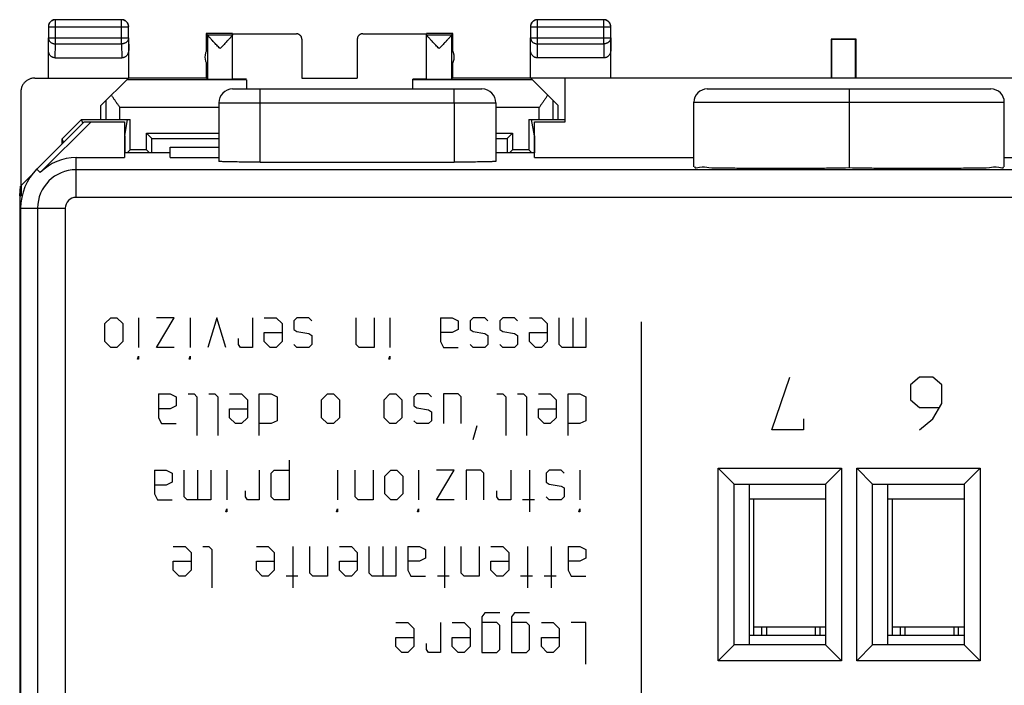
# Model space of a CAD drawing. Units: millimetres. Extents: x -34.1 to 33.3, y -24.6 to 24.4.
# Drawn here: x -34.1 to 1.5, y 0.4 to 24.4 of the extents above; entities that cross this region are included whole.
import ezdxf

# ---------------------------------------------------------------- set-up
doc = ezdxf.new("R2010")
doc.units = ezdxf.units.MM
doc.header["$LTSCALE"] = 36.425481
doc.layers.get('0').update_dxf_attribs({"linetype": 'CONTINUOUS'})

msp = doc.modelspace()

# ---------------------------------------------------------------- linework, layer by layer
at = {"color": 9, "linetype": 'CONTINUOUS'}
for p, q in [((-32.786, 23.519), (-32.786, 24.386)), ((-30.395, 23.519), (-30.395, 24.386)), ((-15.386, 23.519), (-15.386, 24.386)), ((-12.995, 23.519), (-12.995, 24.386)), ((-33.036, 24.136), (-30.145, 24.136)), ((-15.636, 24.136), (-12.745, 24.136)), ((-33.04, 23.301), (-33.036, 23.735)), ((-33.036, 23.735), (-30.145, 23.735)), ((-32.791, 23.013), (-32.786, 23.519)), ((-32.786, 23.519), (-30.395, 23.519)), ((-30.395, 23.519), (-30.389, 23.013)), ((-30.145, 23.735), (-30.14, 23.301)), ((-15.64, 23.301), (-15.636, 23.735)), ((-15.636, 23.735), (-12.745, 23.735)), ((-15.391, 23.013), (-15.386, 23.519)), ((-15.386, 23.519), (-12.995, 23.519)), ((-12.995, 23.519), (-12.989, 23.013)), ((-12.745, 23.735), (-12.74, 23.301)), ((-25.39, 19.254), (-25.39, 21.891)), ((-30.957, 20.791), (-30.957, 21.474)), ((-26.89, 21.391), (-16.89, 21.391)), ((-18.39, 21.391), (-18.39, 19.254)), ((-14.824, 20.791), (-14.824, 21.474)), ((-9.74, 21.411), (1.46, 21.411)), ((-30.457, 20.791), (-30.457, 21.227)), ((-26.89, 21.227), (-30.457, 21.227)), ((-15.323, 21.227), (-16.89, 21.227)), ((-15.323, 20.791), (-15.323, 21.227)), ((-32.04, 17.98), (-32.04, 19.416)), ((-33.454, 19.005), (-33.331, 18.882)), ((31.26, 18.979), (-32.04, 18.979)), ((31.26, 17.98), (-32.04, 17.98)), ((-34.04, 17.591), (-32.429, 17.591)), ((-33.429, 17.591), (-33.429, -17.809)), ((-32.429, 17.591), (-32.429, -12.609)), ((-30.997, 13.426), (-30.783, 13.641)), ((-30.783, 13.641), (-30.569, 13.641)), ((-30.569, 13.641), (-30.354, 13.426)), ((-29.783, 13.641), (-29.783, 12.569)), ((-29.14, 12.569), (-28.497, 13.641)), ((-28.497, 13.641), (-29.14, 13.641)), ((-27.926, 13.641), (-27.926, 12.569)), ((-26.962, 13.641), (-27.283, 12.569)), ((-26.64, 12.569), (-26.962, 13.641)), ((-25.676, 13.641), (-25.676, 12.569)), ((-25.247, 13.641), (-24.819, 13.641)), ((-24.819, 13.641), (-24.604, 13.426)), ((-24.069, 13.641), (-24.176, 13.534)), ((-24.176, 13.534), (-24.176, 13.212)), ((-23.64, 13.641), (-24.069, 13.641)), ((-23.533, 13.534), (-23.64, 13.641)), ((-21.926, 12.676), (-21.926, 13.641)), ((-21.283, 13.641), (-21.283, 12.569)), ((-20.712, 13.641), (-20.712, 12.569)), ((-18.89, 13.641), (-18.89, 12.784)), ((-18.89, 13.641), (-18.462, 13.641)), ((-18.462, 13.641), (-18.247, 13.534)), ((-18.247, 13.534), (-18.247, 13.212)), ((-17.712, 13.641), (-17.819, 13.534)), ((-17.819, 13.534), (-17.819, 13.212)), ((-17.283, 13.641), (-17.712, 13.641)), ((-17.176, 13.534), (-17.283, 13.641)), ((-16.64, 13.641), (-16.747, 13.534)), ((-16.747, 13.534), (-16.747, 13.212)), ((-16.212, 13.641), (-16.64, 13.641)), ((-16.104, 13.534), (-16.212, 13.641)), ((-15.676, 13.641), (-15.247, 13.641)), ((-15.247, 13.641), (-15.033, 13.426)), ((-14.604, 12.676), (-14.604, 13.641)), ((-14.104, 12.569), (-14.104, 13.641)), ((-13.64, 13.641), (-13.64, 12.569)), ((-30.997, 12.784), (-30.997, 13.426)), ((-30.354, 13.426), (-30.354, 12.784)), ((-24.604, 13.426), (-24.604, 12.784)), ((-24.176, 13.212), (-24.069, 13.141)), ((-18.247, 13.212), (-18.462, 13.105)), ((-17.819, 13.212), (-17.712, 13.141)), ((-16.747, 13.212), (-16.64, 13.141)), ((-15.033, 13.426), (-15.033, 12.784)), ((-11.64, 13.491), (-11.64, -11.709)), ((-26.176, 12.676), (-26.176, 12.891)), ((-25.247, 12.784), (-25.247, 13.105)), ((-25.247, 13.105), (-24.604, 13.105)), ((-24.069, 13.141), (-23.64, 13.069)), ((-23.64, 13.069), (-23.533, 12.998)), ((-23.533, 12.998), (-23.533, 12.676)), ((-18.462, 13.105), (-18.89, 13.105)), ((-17.712, 13.141), (-17.283, 13.069)), ((-17.283, 13.069), (-17.176, 12.998)), ((-17.176, 12.998), (-17.176, 12.676)), ((-16.64, 13.141), (-16.212, 13.069)), ((-16.212, 13.069), (-16.104, 12.998)), ((-16.104, 12.998), (-16.104, 12.676)), ((-15.676, 12.784), (-15.676, 13.105)), ((-15.676, 13.105), (-15.033, 13.105)), ((-30.783, 12.569), (-30.997, 12.784)), ((-30.569, 12.569), (-30.783, 12.569)), ((-30.354, 12.784), (-30.569, 12.569)), ((-28.497, 12.569), (-29.14, 12.569)), ((-26.104, 12.569), (-26.176, 12.676)), ((-25.676, 12.569), (-26.104, 12.569)), ((-25.033, 12.569), (-25.247, 12.784)), ((-24.819, 12.569), (-25.033, 12.569)), ((-24.604, 12.784), (-24.819, 12.569)), ((-24.069, 12.569), (-24.176, 12.676)), ((-23.64, 12.569), (-24.069, 12.569)), ((-23.533, 12.676), (-23.64, 12.569)), ((-21.819, 12.569), (-21.926, 12.676)), ((-21.283, 12.569), (-21.819, 12.569)), ((-18.89, 12.784), (-18.783, 12.569)), ((-18.783, 12.569), (-18.247, 12.569)), ((-17.712, 12.569), (-17.819, 12.676)), ((-17.283, 12.569), (-17.712, 12.569)), ((-17.176, 12.676), (-17.283, 12.569)), ((-16.64, 12.569), (-16.747, 12.676)), ((-16.212, 12.569), (-16.64, 12.569)), ((-16.104, 12.676), (-16.212, 12.569)), ((-15.462, 12.569), (-15.676, 12.784)), ((-15.247, 12.569), (-15.462, 12.569)), ((-15.033, 12.784), (-15.247, 12.569)), ((-14.497, 12.569), (-14.604, 12.676)), ((-13.64, 12.569), (-14.497, 12.569)), ((-29.819, 12.141), (-29.783, 12.248)), ((-29.783, 12.141), (-29.819, 12.141)), ((-29.783, 12.248), (-29.783, 12.141)), ((-27.962, 12.141), (-27.926, 12.248)), ((-27.926, 12.141), (-27.962, 12.141)), ((-27.926, 12.248), (-27.926, 12.141)), ((-20.747, 12.141), (-20.712, 12.248)), ((-20.712, 12.141), (-20.747, 12.141)), ((-20.712, 12.248), (-20.712, 12.141)), ((-6.93, 9.591), (-6.279, 11.491)), ((-1.604, 11.491), (-1.93, 11.219)), ((-1.116, 11.491), (-1.604, 11.491)), ((-0.79, 11.219), (-1.116, 11.491)), ((-1.93, 11.219), (-1.93, 10.676)), ((-0.79, 10.541), (-0.79, 11.219)), ((-29.069, 10.891), (-29.069, 10.034)), ((-29.069, 10.891), (-28.64, 10.891)), ((-28.64, 10.891), (-28.426, 10.784)), ((-28.426, 10.784), (-28.426, 10.462)), ((-27.997, 10.891), (-27.783, 10.891)), ((-27.783, 10.891), (-27.676, 10.784)), ((-27.676, 10.784), (-27.676, 9.391)), ((-27.247, 10.891), (-27.033, 10.891)), ((-27.033, 10.891), (-26.926, 10.784)), ((-26.926, 10.784), (-26.926, 9.391)), ((-26.497, 10.891), (-26.069, 10.891)), ((-26.069, 10.891), (-25.854, 10.676)), ((-25.854, 10.676), (-25.854, 10.034)), ((-25.426, 9.391), (-25.426, 10.891)), ((-25.426, 10.891), (-24.997, 10.891)), ((-24.997, 10.891), (-24.783, 10.784)), ((-24.783, 10.784), (-24.783, 9.926)), ((-23.176, 10.676), (-22.962, 10.891)), ((-23.176, 10.034), (-23.176, 10.676)), ((-22.962, 10.891), (-22.747, 10.891)), ((-22.747, 10.891), (-22.533, 10.676)), ((-22.533, 10.676), (-22.533, 10.034)), ((-20.926, 10.676), (-20.712, 10.891)), ((-20.926, 10.034), (-20.926, 10.676)), ((-20.712, 10.891), (-20.497, 10.891)), ((-20.497, 10.891), (-20.283, 10.676)), ((-20.283, 10.676), (-20.283, 10.034)), ((-19.747, 10.891), (-19.854, 10.784)), ((-19.854, 10.784), (-19.854, 10.462)), ((-19.319, 10.891), (-19.747, 10.891)), ((-19.212, 10.784), (-19.319, 10.891)), ((-18.783, 10.891), (-18.783, 9.819)), ((-18.247, 10.891), (-18.783, 10.891)), ((-18.14, 10.784), (-18.247, 10.891)), ((-18.14, 9.819), (-18.14, 10.784)), ((-16.854, 10.891), (-16.64, 10.891)), ((-16.64, 10.891), (-16.533, 10.784)), ((-16.533, 10.784), (-16.533, 9.391)), ((-16.104, 10.891), (-15.89, 10.891)), ((-15.89, 10.891), (-15.783, 10.784)), ((-15.783, 10.784), (-15.783, 9.391)), ((-15.354, 10.891), (-14.926, 10.891)), ((-14.926, 10.891), (-14.712, 10.676)), ((-14.712, 10.676), (-14.712, 10.034)), ((-14.283, 9.391), (-14.283, 10.891)), ((-14.283, 10.891), (-13.854, 10.891)), ((-13.854, 10.891), (-13.64, 10.784)), ((-13.64, 10.784), (-13.64, 9.926)), ((-1.93, 10.676), (-1.604, 10.405)), ((-28.64, 10.355), (-29.069, 10.355)), ((-28.426, 10.462), (-28.64, 10.355)), ((-26.497, 10.034), (-26.497, 10.355)), ((-26.497, 10.355), (-25.854, 10.355)), ((-19.854, 10.462), (-19.747, 10.391)), ((-19.747, 10.391), (-19.319, 10.319)), ((-19.319, 10.319), (-19.212, 10.248)), ((-15.354, 10.034), (-15.354, 10.355)), ((-15.354, 10.355), (-14.712, 10.355)), ((-1.604, 10.405), (-0.899, 10.405)), ((-1.116, 9.998), (-0.79, 10.541)), ((-29.069, 10.034), (-28.962, 9.819)), ((-26.283, 9.819), (-26.497, 10.034)), ((-25.854, 10.034), (-26.069, 9.819)), ((-22.962, 9.819), (-23.176, 10.034)), ((-22.533, 10.034), (-22.747, 9.819)), ((-20.712, 9.819), (-20.926, 10.034)), ((-20.283, 10.034), (-20.497, 9.819)), ((-19.212, 10.248), (-19.212, 9.926)), ((-15.14, 9.819), (-15.354, 10.034)), ((-14.712, 10.034), (-14.926, 9.819)), ((-5.79, 9.998), (-5.79, 9.591)), ((-1.604, 9.591), (-1.116, 9.998)), ((-28.962, 9.819), (-28.426, 9.819)), ((-26.069, 9.819), (-26.283, 9.819)), ((-24.997, 9.819), (-25.426, 9.819)), ((-24.783, 9.926), (-24.997, 9.819)), ((-22.747, 9.819), (-22.962, 9.819)), ((-20.497, 9.819), (-20.712, 9.819)), ((-19.747, 9.819), (-19.854, 9.926)), ((-19.319, 9.819), (-19.747, 9.819)), ((-19.212, 9.926), (-19.319, 9.819)), ((-17.712, 9.248), (-17.569, 9.748)), ((-14.926, 9.819), (-15.14, 9.819)), ((-13.854, 9.819), (-14.283, 9.819)), ((-13.64, 9.926), (-13.854, 9.819)), ((-5.79, 9.591), (-6.93, 9.591)), ((-24.354, 8.498), (-24.354, 7.069)), ((-29.212, 8.141), (-29.212, 7.284)), ((-29.212, 8.141), (-28.783, 8.141)), ((-28.783, 8.141), (-28.569, 8.034)), ((-28.569, 8.034), (-28.569, 7.712)), ((-28.14, 7.176), (-28.14, 8.141)), ((-27.64, 7.069), (-27.64, 8.141)), ((-27.176, 8.141), (-27.176, 7.069)), ((-26.604, 8.141), (-26.604, 7.069)), ((-25.426, 8.141), (-25.426, 7.069)), ((-24.997, 8.034), (-24.89, 8.141)), ((-24.997, 7.176), (-24.997, 8.034)), ((-24.89, 8.141), (-24.354, 8.141)), ((-22.604, 8.141), (-22.604, 7.069)), ((-21.962, 7.176), (-21.962, 8.141)), ((-21.319, 8.141), (-21.319, 7.069)), ((-20.89, 7.926), (-20.676, 8.141)), ((-20.89, 7.284), (-20.89, 7.926)), ((-20.676, 8.141), (-20.462, 8.141)), ((-20.462, 8.141), (-20.247, 7.926)), ((-20.247, 7.926), (-20.247, 7.284)), ((-19.676, 8.141), (-19.676, 7.069)), ((-19.033, 7.069), (-18.39, 8.141)), ((-18.39, 8.141), (-19.033, 8.141)), ((-17.962, 8.141), (-17.962, 7.069)), ((-17.426, 8.141), (-17.962, 8.141)), ((-17.319, 8.034), (-17.426, 8.141)), ((-17.319, 7.069), (-17.319, 8.034)), ((-16.354, 8.141), (-16.354, 7.069)), ((-15.676, 8.141), (-15.676, 6.641)), ((-14.962, 8.141), (-15.069, 8.034)), ((-15.069, 8.034), (-15.069, 7.712)), ((-14.533, 8.141), (-14.962, 8.141)), ((-14.426, 8.034), (-14.533, 8.141)), ((-13.854, 8.141), (-13.854, 7.069)), ((-28.783, 7.605), (-29.212, 7.605)), ((-28.569, 7.712), (-28.783, 7.605)), ((-15.069, 7.712), (-14.962, 7.641)), ((-14.962, 7.641), (-14.533, 7.569)), ((-14.533, 7.569), (-14.426, 7.498)), ((-14.426, 7.498), (-14.426, 7.176)), ((-29.212, 7.284), (-29.104, 7.069)), ((-28.033, 7.069), (-28.14, 7.176)), ((-25.926, 7.176), (-25.926, 7.391)), ((-25.854, 7.069), (-25.926, 7.176)), ((-24.89, 7.069), (-24.997, 7.176)), ((-21.854, 7.069), (-21.962, 7.176)), ((-20.676, 7.069), (-20.89, 7.284)), ((-20.247, 7.284), (-20.462, 7.069)), ((-16.854, 7.176), (-16.854, 7.391)), ((-16.783, 7.069), (-16.854, 7.176)), ((-14.962, 7.069), (-15.069, 7.176)), ((-14.426, 7.176), (-14.533, 7.069)), ((-29.104, 7.069), (-28.569, 7.069)), ((-27.176, 7.069), (-28.033, 7.069)), ((-25.426, 7.069), (-25.854, 7.069)), ((-24.354, 7.069), (-24.89, 7.069)), ((-21.319, 7.069), (-21.854, 7.069)), ((-20.462, 7.069), (-20.676, 7.069)), ((-18.39, 7.069), (-19.033, 7.069)), ((-16.354, 7.069), (-16.783, 7.069)), ((-15.497, 7.069), (-15.926, 7.069)), ((-14.533, 7.069), (-14.962, 7.069)), ((-26.64, 6.641), (-26.604, 6.748)), ((-26.604, 6.641), (-26.64, 6.641)), ((-26.604, 6.748), (-26.604, 6.641)), ((-22.64, 6.641), (-22.604, 6.748)), ((-22.604, 6.641), (-22.64, 6.641)), ((-22.604, 6.748), (-22.604, 6.641)), ((-19.712, 6.641), (-19.676, 6.748)), ((-19.676, 6.641), (-19.712, 6.641)), ((-19.676, 6.748), (-19.676, 6.641)), ((-13.89, 6.641), (-13.854, 6.748)), ((-13.854, 6.641), (-13.89, 6.641)), ((-13.854, 6.748), (-13.854, 6.641)), ((-28.533, 5.391), (-28.104, 5.391)), ((-28.104, 5.391), (-27.89, 5.176)), ((-27.462, 5.391), (-27.247, 5.391)), ((-27.247, 5.391), (-27.14, 5.284)), ((-25.533, 5.391), (-25.104, 5.391)), ((-25.104, 5.391), (-24.89, 5.176)), ((-24.212, 5.391), (-24.212, 3.891)), ((-23.604, 4.426), (-23.604, 5.391)), ((-22.962, 5.391), (-22.962, 4.319)), ((-22.533, 5.391), (-22.104, 5.391)), ((-22.104, 5.391), (-21.89, 5.176)), ((-21.462, 4.426), (-21.462, 5.391)), ((-20.962, 4.319), (-20.962, 5.391)), ((-20.497, 5.391), (-20.497, 4.319)), ((-20.069, 5.391), (-20.069, 4.534)), ((-20.069, 5.391), (-19.64, 5.391)), ((-19.64, 5.391), (-19.426, 5.284)), ((-18.747, 5.391), (-18.747, 3.891)), ((-18.14, 4.426), (-18.14, 5.391)), ((-17.497, 5.391), (-17.497, 4.319)), ((-17.069, 5.391), (-16.64, 5.391)), ((-16.64, 5.391), (-16.426, 5.176)), ((-15.747, 5.391), (-15.747, 3.891)), ((-14.89, 5.391), (-14.89, 3.891)), ((-14.283, 5.391), (-14.283, 4.534)), ((-14.283, 5.391), (-13.854, 5.391)), ((-13.854, 5.391), (-13.64, 5.284)), ((-27.89, 5.176), (-27.89, 4.534)), ((-27.14, 5.284), (-27.14, 3.891)), ((-24.89, 5.176), (-24.89, 4.534)), ((-21.89, 5.176), (-21.89, 4.534)), ((-19.426, 5.284), (-19.426, 4.962)), ((-16.426, 5.176), (-16.426, 4.534)), ((-13.64, 5.284), (-13.64, 4.962)), ((-28.533, 4.534), (-28.533, 4.855)), ((-28.533, 4.855), (-27.89, 4.855)), ((-25.533, 4.534), (-25.533, 4.855)), ((-25.533, 4.855), (-24.89, 4.855)), ((-22.533, 4.534), (-22.533, 4.855)), ((-22.533, 4.855), (-21.89, 4.855)), ((-19.64, 4.855), (-20.069, 4.855)), ((-19.426, 4.962), (-19.64, 4.855)), ((-17.069, 4.534), (-17.069, 4.855)), ((-17.069, 4.855), (-16.426, 4.855)), ((-13.854, 4.855), (-14.283, 4.855)), ((-13.64, 4.962), (-13.854, 4.855)), ((-28.319, 4.319), (-28.533, 4.534)), ((-28.104, 4.319), (-28.319, 4.319)), ((-27.89, 4.534), (-28.104, 4.319)), ((-25.319, 4.319), (-25.533, 4.534)), ((-25.104, 4.319), (-25.319, 4.319)), ((-24.89, 4.534), (-25.104, 4.319)), ((-24.033, 4.319), (-24.462, 4.319)), ((-23.497, 4.319), (-23.604, 4.426)), ((-22.962, 4.319), (-23.497, 4.319)), ((-22.319, 4.319), (-22.533, 4.534)), ((-22.104, 4.319), (-22.319, 4.319)), ((-21.89, 4.534), (-22.104, 4.319)), ((-21.354, 4.319), (-21.462, 4.426)), ((-20.497, 4.319), (-21.354, 4.319)), ((-20.069, 4.534), (-19.962, 4.319)), ((-19.962, 4.319), (-19.426, 4.319)), ((-18.569, 4.319), (-18.997, 4.319)), ((-18.033, 4.319), (-18.14, 4.426)), ((-17.497, 4.319), (-18.033, 4.319)), ((-16.854, 4.319), (-17.069, 4.534)), ((-16.64, 4.319), (-16.854, 4.319)), ((-16.426, 4.534), (-16.64, 4.319)), ((-15.569, 4.319), (-15.997, 4.319)), ((-14.712, 4.319), (-15.14, 4.319)), ((-14.283, 4.534), (-14.176, 4.319)), ((-14.176, 4.319), (-13.64, 4.319)), ((-17.283, 2.998), (-17.39, 2.855)), ((-17.39, 2.855), (-17.39, 1.569)), ((-16.747, 2.998), (-17.283, 2.998)), ((-16.212, 2.998), (-16.319, 2.855)), ((-16.319, 2.855), (-16.319, 1.569)), ((-15.676, 2.998), (-16.212, 2.998)), ((-20.497, 2.641), (-20.069, 2.641)), ((-20.069, 2.641), (-19.854, 2.426)), ((-18.89, 2.641), (-18.89, 1.569)), ((-18.462, 2.641), (-18.033, 2.641)), ((-18.033, 2.641), (-17.819, 2.426)), ((-16.854, 2.641), (-17.39, 2.641)), ((-16.747, 2.534), (-16.854, 2.641)), ((-16.747, 1.676), (-16.747, 2.534)), ((-15.783, 2.641), (-16.319, 2.641)), ((-15.676, 2.534), (-15.783, 2.641)), ((-15.676, 1.676), (-15.676, 2.534)), ((-15.247, 2.641), (-14.819, 2.641)), ((-14.819, 2.641), (-14.604, 2.426)), ((-13.64, 2.641), (-14.176, 2.641)), ((-13.64, 1.141), (-13.64, 2.641)), ((-7.115, 2.491), (-5.365, 2.491)), ((-2.115, 2.491), (-0.365, 2.491)), ((-19.854, 2.426), (-19.854, 1.784)), ((-17.819, 2.426), (-17.819, 1.784)), ((-14.604, 2.426), (-14.604, 1.784)), ((-20.497, 1.784), (-20.497, 2.105)), ((-20.497, 2.105), (-19.854, 2.105)), ((-20.283, 1.569), (-20.497, 1.784)), ((-19.854, 1.784), (-20.069, 1.569)), ((-19.39, 1.676), (-19.39, 1.891)), ((-18.462, 1.784), (-18.462, 2.105)), ((-18.462, 2.105), (-17.819, 2.105)), ((-18.247, 1.569), (-18.462, 1.784)), ((-17.819, 1.784), (-18.033, 1.569)), ((-15.247, 1.784), (-15.247, 2.105)), ((-15.247, 2.105), (-14.604, 2.105)), ((-15.033, 1.569), (-15.247, 1.784)), ((-14.604, 1.784), (-14.819, 1.569)), ((-20.069, 1.569), (-20.283, 1.569)), ((-19.319, 1.569), (-19.39, 1.676)), ((-18.89, 1.569), (-19.319, 1.569)), ((-18.033, 1.569), (-18.247, 1.569)), ((-17.39, 1.569), (-16.854, 1.569)), ((-16.854, 1.569), (-16.747, 1.676)), ((-16.319, 1.569), (-15.783, 1.569)), ((-15.783, 1.569), (-15.676, 1.676)), ((-14.819, 1.569), (-15.033, 1.569))]:
    msp.add_line(p, q, dxfattribs=at)
at = {"color": 7, "linetype": 'CONTINUOUS'}
for p, q in [((-30.395, 24.386), (-32.786, 24.386)), ((-12.995, 24.386), (-15.386, 24.386)), ((-33.036, 24.136), (-33.036, 23.735)), ((-30.145, 23.735), (-30.145, 24.136)), ((-27.34, 23.891), (-27.34, 23.259)), ((-27.296, 23.847), (-27.34, 23.891)), ((-26.39, 23.891), (-27.34, 23.891)), ((-27.296, 23.847), (-27.296, 23.845)), ((-27.296, 23.847), (-26.39, 23.847)), ((-27.296, 23.845), (-27.296, 22.247)), ((-26.39, 22.247), (-26.39, 23.885)), ((-26.39, 23.885), (-24.09, 23.885)), ((-21.69, 23.885), (-19.39, 23.885)), ((-18.44, 23.891), (-19.39, 23.891)), ((-19.39, 22.247), (-19.39, 23.885)), ((-19.39, 23.847), (-18.484, 23.847)), ((-18.484, 23.847), (-18.44, 23.891)), ((-18.484, 23.847), (-18.484, 23.845)), ((-18.484, 23.845), (-18.484, 22.247)), ((-18.44, 23.259), (-18.44, 23.891)), ((-15.636, 24.136), (-15.636, 23.735)), ((-12.745, 23.735), (-12.745, 24.136)), ((-30.14, 22.291), (-30.14, 23.735)), ((-23.89, 23.685), (-23.89, 22.285)), ((-21.89, 23.685), (-21.89, 22.285)), ((-12.74, 22.291), (-12.74, 23.735)), ((-4.79, 23.691), (-4.79, 22.291)), ((-4.773, 23.673), (-4.79, 23.691)), ((-3.89, 23.691), (-4.79, 23.691)), ((-4.773, 23.673), (-4.773, 22.291)), ((-3.908, 23.673), (-4.773, 23.673)), ((-3.908, 23.673), (-3.89, 23.691)), ((-3.908, 22.291), (-3.908, 23.673)), ((-3.89, 22.291), (-3.89, 23.691)), ((-33.04, 22.291), (-33.04, 23.301)), ((-15.64, 22.291), (-15.64, 23.301)), ((-32.791, 23.013), (-30.389, 23.013)), ((-27.34, 22.823), (-27.34, 22.291)), ((-18.44, 22.291), (-18.44, 22.823)), ((-12.989, 23.013), (-15.391, 23.013)), ((-33.532, 22.285), (-30.146, 22.285)), ((-31.14, 21.291), (-30.146, 22.285)), ((-25.89, 22.227), (-30.204, 22.227)), ((-30.14, 22.291), (-27.34, 22.291)), ((-27.34, 22.291), (-27.296, 22.247)), ((-25.89, 22.227), (-25.89, 21.891)), ((-23.89, 22.285), (-21.89, 22.285)), ((-19.89, 21.891), (-19.89, 22.244)), ((-15.576, 22.227), (-19.89, 22.227)), ((-18.44, 22.291), (-18.484, 22.247)), ((-18.44, 22.291), (17.66, 22.291)), ((-15.629, 22.279), (-14.658, 21.308)), ((-14.39, 22.279), (-15.629, 22.279)), ((-14.39, 20.712), (-14.39, 22.291)), ((-34.032, 21.785), (-34.032, 18.399)), ((-26.39, 21.891), (-17.39, 21.891)), ((-9.26, 21.891), (0.98, 21.891)), ((-26.89, 21.391), (-26.89, 19.28)), ((-16.89, 21.391), (-16.89, 19.28)), ((-9.74, 19.087), (-9.74, 21.411)), ((-4.14, 21.411), (-4.14, 19.055)), ((1.46, 19.087), (1.46, 21.411)), ((-31.14, 20.791), (-31.14, 21.291)), ((-14.658, 21.308), (-14.658, 20.791)), ((-33.454, 19.005), (-31.747, 20.712)), ((-33.331, 18.882), (-31.5, 20.712)), ((-32.54, 20.09), (-31.84, 20.791)), ((-31.797, 20.662), (-31.84, 20.791)), ((-31.84, 20.791), (-30.085, 20.791)), ((-31.747, 20.712), (-30.29, 20.712)), ((-30.29, 20.712), (-30.29, 19.416)), ((-30.28, 20.199), (-30.181, 20.791)), ((-30.085, 19.695), (-30.085, 20.791)), ((-15.695, 20.791), (-15.695, 19.695)), ((-15.695, 20.791), (-14.39, 20.791)), ((-15.5, 20.199), (-15.599, 20.791)), ((-15.49, 19.416), (-15.49, 20.712)), ((-15.49, 20.712), (-14.39, 20.712)), ((-29.495, 19.695), (-29.495, 20.295)), ((-29.3, 20.101), (-29.495, 20.295)), ((-29.495, 20.295), (-26.89, 20.295)), ((-16.89, 20.295), (-16.285, 20.295)), ((-16.48, 20.101), (-16.285, 20.295)), ((-16.285, 20.295), (-16.285, 19.695)), ((-32.54, 19.919), (-32.54, 20.09)), ((-32.498, 19.962), (-32.54, 20.09)), ((-30.28, 20.199), (-30.28, 19.585)), ((-29.3, 19.585), (-29.3, 20.101)), ((-29.3, 20.101), (-26.89, 20.101)), ((-16.89, 20.101), (-16.48, 20.101)), ((-16.48, 20.101), (-16.48, 19.585)), ((-15.5, 20.199), (-15.5, 19.585)), ((-28.64, 19.585), (-30.29, 19.585)), ((-30.195, 19.585), (-30.085, 19.695)), ((-29.495, 19.695), (-30.085, 19.695)), ((-29.385, 19.585), (-29.495, 19.695)), ((-28.64, 19.416), (-28.64, 19.791)), ((-28.64, 19.791), (-26.89, 19.791)), ((-15.49, 19.585), (-16.89, 19.585)), ((-16.285, 19.695), (-16.395, 19.585)), ((-15.695, 19.695), (-16.285, 19.695)), ((-15.695, 19.695), (-15.585, 19.585)), ((-32.04, 19.416), (-30.29, 19.416)), ((-28.64, 19.416), (-26.89, 19.416)), ((-25.39, 19.254), (-18.39, 19.254)), ((-15.49, 19.416), (-9.74, 19.416)), ((1.46, 19.416), (14.71, 19.416)), ((-33.629, 18.801), (-34.023, 18.408)), ((-34.074, 18.038), (-34.04, 18.382)), ((-34.023, 18.038), (-34.041, 18.391)), ((-34.023, 18.408), (-34.023, 18.038)), ((-34.074, 18.038), (-34.074, -18.257)), ((-34.074, 18.038), (-34.023, 18.038)), ((-34.04, 17.591), (-34.04, -17.809)), ((-8.867, 1.263), (-8.867, 8.218)), ((-8.867, 8.218), (-8.29, 7.641)), ((-8.867, 8.218), (-4.413, 8.218)), ((-4.413, 8.218), (-4.99, 7.641)), ((-4.413, 8.218), (-4.413, 1.263)), ((-3.867, 1.263), (-3.867, 8.218)), ((-3.867, 8.218), (-3.29, 7.641)), ((-3.867, 8.218), (0.587, 8.218)), ((0.587, 8.218), (0.01, 7.641)), ((0.587, 8.218), (0.587, 1.263)), ((-8.29, 1.841), (-8.29, 7.641)), ((-8.29, 7.641), (-4.99, 7.641)), ((-7.74, 1.841), (-7.74, 7.641)), ((-4.99, 7.641), (-4.99, 1.841)), ((-3.29, 1.841), (-3.29, 7.641)), ((-3.29, 7.641), (0.01, 7.641)), ((-2.74, 1.841), (-2.74, 7.641)), ((0.01, 7.641), (0.01, 1.841)), ((-4.99, 7.091), (-7.74, 7.091)), ((-7.59, 7.091), (-7.59, 2.191)), ((0.01, 7.091), (-2.74, 7.091)), ((-2.59, 7.091), (-2.59, 2.191)), ((-7.59, 2.491), (-7.115, 2.491)), ((-7.29, 2.191), (-7.29, 2.491)), ((-7.115, 2.191), (-7.115, 2.491)), ((-5.365, 2.491), (-5.365, 2.191)), ((-5.365, 2.491), (-4.99, 2.491)), ((-5.19, 2.191), (-5.19, 2.491)), ((-2.59, 2.491), (-2.115, 2.491)), ((-2.29, 2.191), (-2.29, 2.491)), ((-2.115, 2.191), (-2.115, 2.491)), ((-0.365, 2.491), (-0.365, 2.191)), ((-0.365, 2.491), (0.01, 2.491)), ((-0.19, 2.191), (-0.19, 2.491)), ((-7.74, 2.191), (-4.99, 2.191)), ((-2.74, 2.191), (0.01, 2.191)), ((-8.867, 1.263), (-8.29, 1.841)), ((-4.99, 1.841), (-8.29, 1.841)), ((-4.413, 1.263), (-4.99, 1.841)), ((-3.867, 1.263), (-3.29, 1.841)), ((0.01, 1.841), (-3.29, 1.841)), ((0.587, 1.263), (0.01, 1.841)), ((-4.413, 1.263), (-8.867, 1.263)), ((0.587, 1.263), (-3.867, 1.263))]:
    msp.add_line(p, q, dxfattribs=at)
for centre, radius, start, end in [((-26.89, 23.041), 0.5, 144.3638, 215.6362), ((-18.89, 23.041), 0.5, 324.3638, 35.6362), ((-26.39, 21.391), 0.5, 90, 180), ((-17.39, 21.391), 0.5, 0, 90), ((-9.26, 21.411), 0.48, 90, 180), ((0.98, 21.411), 0.48, 0, 90), ((-32.04, 17.591), 1.825, 90, 135), ((-32.04, 17.591), 2, 135, 180)]:
    msp.add_arc(centre, radius, start, end, dxfattribs=at)
at = {"color": 9, "linetype": 'CONTINUOUS'}
for radius in [1.389, 0.389]:
    msp.add_arc((-32.04, 17.591), radius, 90, 180, dxfattribs=at)
at = {"color": 7, "linetype": 'CONTINUOUS'}
for points, knots in [([(-32.79, 24.391), (-32.802, 24.391), (-32.826, 24.389), (-32.861, 24.381), (-32.894, 24.369), (-32.926, 24.352), (-32.954, 24.33), (-32.98, 24.305), (-33.001, 24.276), (-33.018, 24.245), (-33.031, 24.211), (-33.038, 24.176), (-33.04, 24.153), (-33.04, 24.141)], [0, 0, 0, 0, 0.090908, 0.181818, 0.272727, 0.363636, 0.454545, 0.545455, 0.636364, 0.727273, 0.818182, 0.909092, 1, 1, 1, 1]), ([(-32.786, 24.386), (-32.798, 24.386), (-32.821, 24.385), (-32.856, 24.377), (-32.89, 24.365), (-32.921, 24.347), (-32.95, 24.326), (-32.975, 24.301), (-32.997, 24.272), (-33.014, 24.241), (-33.026, 24.207), (-33.034, 24.172), (-33.036, 24.148), (-33.036, 24.136)], [0, 0, 0, 0, 0.090908, 0.181817, 0.272726, 0.363636, 0.454545, 0.545455, 0.636364, 0.727274, 0.818183, 0.909092, 1, 1, 1, 1]), ([(-30.145, 24.136), (-30.145, 24.148), (-30.146, 24.172), (-30.154, 24.207), (-30.166, 24.241), (-30.183, 24.272), (-30.205, 24.301), (-30.23, 24.326), (-30.259, 24.347), (-30.29, 24.365), (-30.324, 24.377), (-30.359, 24.385), (-30.383, 24.386), (-30.395, 24.386)], [0, 0, 0, 0, 0.090921, 0.181843, 0.272765, 0.363687, 0.454609, 0.54553, 0.63645, 0.727371, 0.818287, 0.909202, 1, 1, 1, 1]), ([(-30.14, 24.141), (-30.14, 24.153), (-30.142, 24.176), (-30.149, 24.211), (-30.162, 24.245), (-30.179, 24.276), (-30.201, 24.305), (-30.226, 24.33), (-30.255, 24.352), (-30.286, 24.369), (-30.319, 24.381), (-30.354, 24.389), (-30.378, 24.391), (-30.39, 24.391)], [0, 0, 0, 0, 0.090908, 0.181818, 0.272727, 0.363636, 0.454545, 0.545455, 0.636364, 0.727273, 0.818182, 0.909092, 1, 1, 1, 1]), ([(-15.39, 24.391), (-15.402, 24.391), (-15.426, 24.389), (-15.461, 24.381), (-15.494, 24.369), (-15.526, 24.352), (-15.554, 24.33), (-15.58, 24.305), (-15.601, 24.276), (-15.618, 24.245), (-15.631, 24.211), (-15.638, 24.176), (-15.64, 24.153), (-15.64, 24.141)], [0, 0, 0, 0, 0.090908, 0.181818, 0.272727, 0.363636, 0.454545, 0.545455, 0.636364, 0.727273, 0.818182, 0.909092, 1, 1, 1, 1]), ([(-15.386, 24.386), (-15.398, 24.386), (-15.421, 24.385), (-15.456, 24.377), (-15.49, 24.365), (-15.521, 24.347), (-15.55, 24.326), (-15.575, 24.301), (-15.597, 24.272), (-15.614, 24.241), (-15.626, 24.207), (-15.634, 24.172), (-15.636, 24.148), (-15.636, 24.136)], [0, 0, 0, 0, 0.090908, 0.181817, 0.272726, 0.363636, 0.454545, 0.545455, 0.636364, 0.727274, 0.818183, 0.909092, 1, 1, 1, 1]), ([(-12.745, 24.136), (-12.745, 24.148), (-12.746, 24.172), (-12.754, 24.207), (-12.766, 24.241), (-12.783, 24.272), (-12.805, 24.301), (-12.83, 24.326), (-12.859, 24.347), (-12.89, 24.365), (-12.924, 24.377), (-12.959, 24.385), (-12.983, 24.386), (-12.995, 24.386)], [0, 0, 0, 0, 0.090921, 0.181843, 0.272765, 0.363687, 0.454609, 0.54553, 0.63645, 0.727371, 0.818287, 0.909202, 1, 1, 1, 1]), ([(-12.74, 24.141), (-12.74, 24.153), (-12.742, 24.176), (-12.749, 24.211), (-12.762, 24.245), (-12.779, 24.276), (-12.801, 24.305), (-12.826, 24.33), (-12.855, 24.352), (-12.886, 24.369), (-12.919, 24.381), (-12.954, 24.389), (-12.978, 24.391), (-12.99, 24.391)], [0, 0, 0, 0, 0.090908, 0.181818, 0.272727, 0.363636, 0.454545, 0.545455, 0.636364, 0.727273, 0.818182, 0.909092, 1, 1, 1, 1]), ([(-26.843, 23.347), (-26.863, 23.368), (-26.903, 23.409), (-26.961, 23.471), (-27.016, 23.529), (-27.068, 23.583), (-27.114, 23.633), (-27.154, 23.676), (-27.189, 23.714), (-27.219, 23.747), (-27.243, 23.774), (-27.262, 23.796), (-27.277, 23.814), (-27.287, 23.827), (-27.293, 23.837), (-27.296, 23.842), (-27.296, 23.845)], [0, 0, 0, 0, 0.128353, 0.254736, 0.375587, 0.487567, 0.588089, 0.676474, 0.752754, 0.817536, 0.871126, 0.914397, 0.948172, 0.97339, 0.990494, 1, 1, 1, 1]), ([(-26.843, 23.347), (-26.863, 23.368), (-26.903, 23.409), (-26.961, 23.471), (-27.016, 23.529), (-27.068, 23.583), (-27.114, 23.633), (-27.154, 23.676), (-27.189, 23.714), (-27.219, 23.747), (-27.243, 23.774), (-27.262, 23.796), (-27.277, 23.814), (-27.288, 23.829), (-27.296, 23.839), (-27.296, 23.845)], [0, 0, 0, 0, 0.128371, 0.254771, 0.375639, 0.487635, 0.588171, 0.676568, 0.752859, 0.81765, 0.871247, 0.914525, 0.948303, 0.973525, 1, 1, 1, 1]), ([(-26.39, 23.845), (-26.39, 23.843), (-26.393, 23.837), (-26.399, 23.828), (-26.409, 23.814), (-26.424, 23.797), (-26.44, 23.778), (-26.452, 23.765), (-26.457, 23.759)], [0, 0, 0, 0, 0.056474, 0.160117, 0.314229, 0.521454, 0.787452, 1, 1, 1, 1]), ([(-26.39, 23.845), (-26.39, 23.839), (-26.398, 23.829), (-26.409, 23.814), (-26.424, 23.797), (-26.44, 23.778), (-26.451, 23.765), (-26.457, 23.759)], [0, 0, 0, 0, 0.159291, 0.313542, 0.520956, 0.787196, 1, 1, 1, 1]), ([(-23.89, 23.685), (-23.89, 23.694), (-23.892, 23.713), (-23.898, 23.741), (-23.908, 23.768), (-23.921, 23.793), (-23.938, 23.816), (-23.959, 23.837), (-23.982, 23.854), (-24.007, 23.867), (-24.034, 23.877), (-24.062, 23.884), (-24.081, 23.885), (-24.09, 23.885)], [0, 0, 0, 0, 0.090892, 0.181876, 0.272678, 0.363718, 0.454475, 0.545536, 0.636293, 0.727331, 0.818131, 0.909112, 1, 1, 1, 1]), ([(-21.69, 23.885), (-21.7, 23.885), (-21.719, 23.884), (-21.747, 23.877), (-21.774, 23.867), (-21.799, 23.854), (-21.822, 23.837), (-21.842, 23.816), (-21.859, 23.793), (-21.873, 23.768), (-21.883, 23.741), (-21.889, 23.713), (-21.89, 23.694), (-21.89, 23.685)], [0, 0, 0, 0, 0.090888, 0.181869, 0.272669, 0.363707, 0.454464, 0.545525, 0.636282, 0.727322, 0.818124, 0.909108, 1, 1, 1, 1]), ([(-18.937, 23.347), (-18.957, 23.368), (-18.997, 23.41), (-19.055, 23.471), (-19.111, 23.53), (-19.162, 23.584), (-19.209, 23.634), (-19.249, 23.677), (-19.284, 23.715), (-19.313, 23.748), (-19.338, 23.775), (-19.357, 23.797), (-19.371, 23.814), (-19.381, 23.828), (-19.387, 23.837), (-19.39, 23.843), (-19.39, 23.845)], [0, 0, 0, 0, 0.128952, 0.255793, 0.376978, 0.489229, 0.589937, 0.678397, 0.754643, 0.819293, 0.872681, 0.915703, 0.949207, 0.974122, 0.990873, 1, 1, 1, 1]), ([(-18.937, 23.347), (-18.957, 23.368), (-18.997, 23.41), (-19.055, 23.471), (-19.111, 23.53), (-19.162, 23.584), (-19.209, 23.634), (-19.249, 23.677), (-19.284, 23.715), (-19.313, 23.748), (-19.338, 23.775), (-19.356, 23.797), (-19.371, 23.814), (-19.382, 23.829), (-19.39, 23.839), (-19.39, 23.845)], [0, 0, 0, 0, 0.128972, 0.255833, 0.377037, 0.489306, 0.590029, 0.678503, 0.754761, 0.819421, 0.872818, 0.915847, 0.949356, 0.974275, 1, 1, 1, 1]), ([(-18.484, 23.845), (-18.484, 23.842), (-18.487, 23.837), (-18.493, 23.827), (-18.504, 23.814), (-18.518, 23.796), (-18.538, 23.774), (-18.562, 23.747), (-18.591, 23.714), (-18.626, 23.676), (-18.667, 23.633), (-18.713, 23.583), (-18.764, 23.529), (-18.82, 23.471), (-18.878, 23.409), (-18.917, 23.368), (-18.937, 23.347)], [0, 0, 0, 0, 0.009511, 0.026626, 0.051853, 0.085636, 0.128904, 0.18249, 0.247263, 0.323543, 0.411934, 0.512464, 0.624431, 0.745242, 0.871608, 1, 1, 1, 1]), ([(-18.484, 23.845), (-18.484, 23.839), (-18.493, 23.829), (-18.504, 23.814), (-18.518, 23.796), (-18.537, 23.774), (-18.562, 23.747), (-18.591, 23.714), (-18.626, 23.676), (-18.667, 23.633), (-18.713, 23.583), (-18.764, 23.529), (-18.82, 23.471), (-18.878, 23.409), (-18.917, 23.368), (-18.937, 23.347)], [0, 0, 0, 0, 0.026491, 0.051721, 0.085509, 0.128782, 0.182376, 0.247158, 0.323449, 0.411853, 0.512397, 0.624379, 0.745207, 0.871591, 1, 1, 1, 1]), ([(-26.465, 23.75), (-26.475, 23.739), (-26.496, 23.715), (-26.531, 23.677), (-26.572, 23.634), (-26.618, 23.584), (-26.67, 23.53), (-26.725, 23.471), (-26.784, 23.41), (-26.823, 23.368), (-26.843, 23.347)], [0, 0, 0, 0, 0.078902, 0.171968, 0.279952, 0.402886, 0.539882, 0.687752, 0.842554, 1, 1, 1, 1]), ([(-32.791, 23.013), (-32.801, 23.013), (-32.821, 23.015), (-32.851, 23.021), (-32.88, 23.032), (-32.908, 23.046), (-32.935, 23.066), (-32.96, 23.089), (-32.983, 23.117), (-33.003, 23.148), (-33.019, 23.183), (-33.031, 23.221), (-33.038, 23.26), (-33.04, 23.288), (-33.04, 23.301)], [0, 0, 0, 0, 0.071155, 0.143171, 0.216287, 0.291617, 0.369333, 0.450308, 0.534485, 0.622265, 0.713195, 0.807071, 0.902876, 1, 1, 1, 1]), ([(-30.14, 23.301), (-30.14, 23.288), (-30.142, 23.26), (-30.149, 23.221), (-30.161, 23.183), (-30.177, 23.148), (-30.197, 23.117), (-30.22, 23.089), (-30.245, 23.066), (-30.272, 23.046), (-30.3, 23.032), (-30.329, 23.021), (-30.359, 23.015), (-30.379, 23.013), (-30.389, 23.013)], [0, 0, 0, 0, 0.097124, 0.192929, 0.286805, 0.377735, 0.465515, 0.549692, 0.630667, 0.708383, 0.783713, 0.856829, 0.928845, 1, 1, 1, 1]), ([(-15.391, 23.013), (-15.401, 23.013), (-15.421, 23.015), (-15.451, 23.021), (-15.48, 23.032), (-15.508, 23.046), (-15.535, 23.066), (-15.56, 23.089), (-15.583, 23.117), (-15.603, 23.148), (-15.619, 23.183), (-15.631, 23.221), (-15.638, 23.26), (-15.64, 23.288), (-15.64, 23.301)], [0, 0, 0, 0, 0.071155, 0.143171, 0.216287, 0.291617, 0.369333, 0.450308, 0.534485, 0.622265, 0.713195, 0.807071, 0.902876, 1, 1, 1, 1]), ([(-12.74, 23.301), (-12.74, 23.288), (-12.742, 23.26), (-12.749, 23.221), (-12.761, 23.183), (-12.777, 23.148), (-12.797, 23.117), (-12.82, 23.089), (-12.845, 23.066), (-12.872, 23.046), (-12.9, 23.032), (-12.929, 23.021), (-12.959, 23.015), (-12.979, 23.013), (-12.989, 23.013)], [0, 0, 0, 0, 0.097124, 0.192929, 0.286805, 0.377735, 0.465515, 0.549692, 0.630667, 0.708383, 0.783713, 0.856829, 0.928845, 1, 1, 1, 1]), ([(-33.532, 22.285), (-33.55, 22.285), (-33.588, 22.283), (-33.643, 22.273), (-33.697, 22.258), (-33.749, 22.236), (-33.798, 22.209), (-33.844, 22.177), (-33.886, 22.139), (-33.924, 22.097), (-33.956, 22.051), (-33.983, 22.002), (-34.005, 21.95), (-34.02, 21.896), (-34.03, 21.841), (-34.032, 21.804), (-34.032, 21.785)], [0, 0, 0, 0, 0.071197, 0.142786, 0.214249, 0.285422, 0.357012, 0.428701, 0.50002, 0.571335, 0.643018, 0.714611, 0.785787, 0.857233, 0.928809, 1, 1, 1, 1]), ([(-27.296, 22.247), (-27.293, 22.244), (-27.281, 22.248), (-27.264, 22.245), (-27.241, 22.246), (-27.213, 22.245), (-27.179, 22.245), (-27.141, 22.245), (-27.098, 22.245), (-27.051, 22.244), (-27.002, 22.244), (-26.95, 22.244), (-26.896, 22.244), (-26.842, 22.244), (-26.788, 22.244), (-26.734, 22.244), (-26.682, 22.244), (-26.633, 22.244), (-26.586, 22.245), (-26.544, 22.245), (-26.505, 22.245), (-26.472, 22.245), (-26.444, 22.246), (-26.42, 22.245), (-26.407, 22.248), (-26.39, 22.242), (-26.39, 22.247)], [0, 0, 0, 0, 0.015187, 0.033423, 0.058437, 0.089865, 0.127253, 0.170055, 0.217652, 0.26935, 0.324399, 0.381999, 0.441313, 0.50148, 0.561619, 0.620864, 0.678354, 0.733253, 0.784765, 0.83214, 0.874689, 0.911796, 0.942921, 0.967612, 0.98551, 1, 1, 1, 1]), ([(-27.296, 22.247), (-27.293, 22.244), (-27.281, 22.248), (-27.264, 22.245), (-27.241, 22.246), (-27.213, 22.245), (-27.179, 22.245), (-27.141, 22.245), (-27.098, 22.245), (-27.051, 22.244), (-27.002, 22.244), (-26.95, 22.244), (-26.896, 22.244), (-26.842, 22.244), (-26.788, 22.244), (-26.734, 22.244), (-26.682, 22.244), (-26.633, 22.244), (-26.586, 22.245), (-26.544, 22.245), (-26.505, 22.245), (-26.472, 22.245), (-26.444, 22.246), (-26.42, 22.245), (-26.407, 22.248), (-26.39, 22.242), (-26.39, 22.247)], [0, 0, 0, 0, 0.015187, 0.033423, 0.058437, 0.089865, 0.127253, 0.170055, 0.217652, 0.26935, 0.324399, 0.381999, 0.441313, 0.50148, 0.561619, 0.620864, 0.678354, 0.733253, 0.784765, 0.83214, 0.874689, 0.911796, 0.942921, 0.967612, 0.98551, 1, 1, 1, 1]), ([(-26.092, 22.245), (-26.099, 22.245), (-26.127, 22.245), (-26.174, 22.246), (-26.229, 22.246), (-26.276, 22.247), (-26.315, 22.248), (-26.348, 22.246), (-26.367, 22.251), (-26.39, 22.243), (-26.39, 22.249)], [0, 0, 0, 0, 0.074493, 0.283347, 0.468093, 0.627579, 0.759894, 0.864222, 0.939346, 1, 1, 1, 1]), ([(-26.092, 22.245), (-26.099, 22.245), (-26.127, 22.245), (-26.174, 22.246), (-26.229, 22.246), (-26.276, 22.247), (-26.315, 22.248), (-26.348, 22.246), (-26.367, 22.251), (-26.39, 22.243), (-26.39, 22.249)], [0, 0, 0, 0, 0.074493, 0.283347, 0.468093, 0.627579, 0.759894, 0.864222, 0.939346, 1, 1, 1, 1]), ([(-25.97, 22.245), (-25.995, 22.245), (-26.036, 22.245), (-26.076, 22.245), (-26.092, 22.245)], [0, 0, 0, 0, 0.616263, 1, 1, 1, 1]), ([(-19.689, 22.245), (-19.704, 22.245), (-19.745, 22.245), (-19.812, 22.245), (-19.863, 22.244), (-19.89, 22.244)], [0, 0, 0, 0, 0.231272, 0.602684, 1, 1, 1, 1]), ([(-19.39, 22.249), (-19.39, 22.243), (-19.413, 22.251), (-19.432, 22.246), (-19.465, 22.248), (-19.504, 22.247), (-19.551, 22.246), (-19.606, 22.246), (-19.653, 22.245), (-19.681, 22.245), (-19.689, 22.245)], [0, 0, 0, 0, 0.060654, 0.135778, 0.240106, 0.372421, 0.531907, 0.716653, 0.925507, 1, 1, 1, 1]), ([(-19.39, 22.249), (-19.39, 22.243), (-19.413, 22.251), (-19.432, 22.246), (-19.465, 22.248), (-19.504, 22.247), (-19.551, 22.246), (-19.606, 22.246), (-19.653, 22.245), (-19.681, 22.245), (-19.689, 22.245)], [0, 0, 0, 0, 0.060654, 0.135778, 0.240106, 0.372421, 0.531907, 0.716653, 0.925507, 1, 1, 1, 1]), ([(-19.39, 22.247), (-19.39, 22.242), (-19.374, 22.248), (-19.36, 22.245), (-19.336, 22.246), (-19.309, 22.245), (-19.275, 22.245), (-19.237, 22.245), (-19.194, 22.245), (-19.147, 22.244), (-19.098, 22.244), (-19.046, 22.244), (-18.993, 22.244), (-18.938, 22.244), (-18.884, 22.244), (-18.831, 22.244), (-18.779, 22.244), (-18.729, 22.244), (-18.683, 22.245), (-18.64, 22.245), (-18.601, 22.245), (-18.567, 22.245), (-18.539, 22.246), (-18.516, 22.245), (-18.499, 22.248), (-18.487, 22.244), (-18.484, 22.247)], [0, 0, 0, 0, 0.01449, 0.032388, 0.057079, 0.088204, 0.125311, 0.16786, 0.215235, 0.266747, 0.321646, 0.379136, 0.438381, 0.49852, 0.558687, 0.618001, 0.675601, 0.73065, 0.782348, 0.829945, 0.872747, 0.910135, 0.941563, 0.966577, 0.984813, 1, 1, 1, 1]), ([(-19.39, 22.247), (-19.39, 22.242), (-19.374, 22.248), (-19.36, 22.245), (-19.336, 22.246), (-19.309, 22.245), (-19.275, 22.245), (-19.237, 22.245), (-19.194, 22.245), (-19.147, 22.244), (-19.098, 22.244), (-19.046, 22.244), (-18.993, 22.244), (-18.938, 22.244), (-18.884, 22.244), (-18.831, 22.244), (-18.779, 22.244), (-18.729, 22.244), (-18.683, 22.245), (-18.64, 22.245), (-18.601, 22.245), (-18.567, 22.245), (-18.539, 22.246), (-18.516, 22.245), (-18.499, 22.248), (-18.487, 22.244), (-18.484, 22.247)], [0, 0, 0, 0, 0.01449, 0.032388, 0.057079, 0.088204, 0.125311, 0.16786, 0.215235, 0.266747, 0.321646, 0.379136, 0.438381, 0.49852, 0.558687, 0.618001, 0.675601, 0.73065, 0.782348, 0.829945, 0.872747, 0.910135, 0.941563, 0.966577, 0.984813, 1, 1, 1, 1]), ([(-4.14, 21.891), (-4.14, 21.888), (-4.14, 21.881), (-4.14, 21.866), (-4.14, 21.842), (-4.14, 21.804), (-4.14, 21.749), (-4.14, 21.667), (-4.14, 21.552), (-4.14, 21.463), (-4.14, 21.411)], [0, 0, 0, 0, 0.01675, 0.044594, 0.092491, 0.167441, 0.279028, 0.441279, 0.676019, 1, 1, 1, 1]), ([(-30.457, 21.227), (-30.478, 21.257), (-30.52, 21.316), (-30.583, 21.406), (-30.645, 21.494), (-30.704, 21.582), (-30.743, 21.641), (-30.761, 21.67)], [0, 0, 0, 0, 0.20473, 0.408391, 0.609737, 0.807437, 1, 1, 1, 1]), ([(-15.019, 21.67), (-15.038, 21.641), (-15.076, 21.582), (-15.136, 21.494), (-15.197, 21.406), (-15.26, 21.316), (-15.302, 21.257), (-15.323, 21.227)], [0, 0, 0, 0, 0.192563, 0.390263, 0.591609, 0.79527, 1, 1, 1, 1]), ([(-25.39, 19.254), (-25.488, 19.254), (-25.679, 19.254), (-25.957, 19.256), (-26.212, 19.258), (-26.439, 19.26), (-26.618, 19.267), (-26.766, 19.263), (-26.83, 19.282), (-26.89, 19.27), (-26.89, 19.28)], [0, 0, 0, 0, 0.195009, 0.382523, 0.555337, 0.706811, 0.831132, 0.923535, 0.980498, 1, 1, 1, 1]), ([(-16.89, 19.28), (-16.89, 19.27), (-16.951, 19.282), (-17.014, 19.263), (-17.162, 19.267), (-17.342, 19.26), (-17.568, 19.258), (-17.823, 19.256), (-18.101, 19.254), (-18.293, 19.254), (-18.39, 19.254)], [0, 0, 0, 0, 0.019502, 0.076466, 0.168869, 0.29319, 0.444664, 0.617478, 0.804992, 1, 1, 1, 1]), ([(-9.719, 19.087), (-9.719, 19.085), (-9.715, 19.023), (-9.441, 19.11), (-9.178, 19.032), (-8.67, 19.054), (-8.089, 19.036), (-7.411, 19.035), (-6.694, 19.032), (-5.973, 19.034), (-5.289, 19.038), (-4.683, 19.045), (-4.308, 19.051), (-4.14, 19.055)], [0, 0, 0, 0, 0.00115, 0.032674, 0.093312, 0.180583, 0.288262, 0.411708, 0.542395, 0.674311, 0.798793, 0.909619, 1, 1, 1, 1]), ([(-4.14, 19.055), (-3.972, 19.051), (-3.597, 19.045), (-2.991, 19.038), (-2.307, 19.034), (-1.586, 19.032), (-0.869, 19.035), (-0.191, 19.036), (0.389, 19.054), (0.898, 19.032), (1.161, 19.11), (1.435, 19.023), (1.438, 19.085), (1.438, 19.087)], [0, 0, 0, 0, 0.090381, 0.201207, 0.325689, 0.457605, 0.588292, 0.711738, 0.819417, 0.906688, 0.967326, 0.99885, 1, 1, 1, 1])]:
    msp.add_open_spline(points, degree=3, knots=knots, dxfattribs=at)
at = {"color": 9, "linetype": 'CONTINUOUS'}
for points, knots in [([(-33.036, 23.735), (-33.036, 23.725), (-33.034, 23.704), (-33.026, 23.674), (-33.014, 23.645), (-32.996, 23.618), (-32.975, 23.593), (-32.95, 23.571), (-32.921, 23.552), (-32.89, 23.538), (-32.856, 23.527), (-32.821, 23.52), (-32.798, 23.519), (-32.786, 23.519)], [0, 0, 0, 0, 0.084292, 0.169186, 0.255179, 0.342661, 0.431888, 0.522963, 0.615839, 0.71033, 0.806131, 0.902847, 1, 1, 1, 1]), ([(-30.145, 23.735), (-30.145, 23.725), (-30.146, 23.704), (-30.154, 23.674), (-30.167, 23.645), (-30.184, 23.618), (-30.205, 23.593), (-30.231, 23.571), (-30.259, 23.552), (-30.291, 23.538), (-30.324, 23.527), (-30.359, 23.52), (-30.383, 23.519), (-30.395, 23.519)], [0, 0, 0, 0, 0.084235, 0.169128, 0.25512, 0.342606, 0.431836, 0.522916, 0.615796, 0.710292, 0.806099, 0.90282, 1, 1, 1, 1]), ([(-15.636, 23.735), (-15.636, 23.725), (-15.634, 23.704), (-15.626, 23.674), (-15.614, 23.645), (-15.596, 23.618), (-15.575, 23.593), (-15.55, 23.571), (-15.521, 23.552), (-15.49, 23.538), (-15.456, 23.527), (-15.421, 23.52), (-15.398, 23.519), (-15.386, 23.519)], [0, 0, 0, 0, 0.084292, 0.169186, 0.255179, 0.342661, 0.431888, 0.522963, 0.615839, 0.71033, 0.806131, 0.902847, 1, 1, 1, 1]), ([(-12.745, 23.735), (-12.745, 23.725), (-12.746, 23.704), (-12.754, 23.674), (-12.767, 23.645), (-12.784, 23.618), (-12.805, 23.593), (-12.831, 23.571), (-12.859, 23.552), (-12.891, 23.538), (-12.924, 23.527), (-12.959, 23.52), (-12.983, 23.519), (-12.995, 23.519)], [0, 0, 0, 0, 0.08429, 0.169183, 0.255173, 0.342654, 0.431879, 0.522951, 0.615825, 0.710313, 0.806113, 0.902827, 1, 1, 1, 1]), ([(-18.39, 21.391), (-18.39, 21.455), (-18.39, 21.568), (-18.39, 21.736), (-18.39, 21.812), (-18.39, 21.891), (-18.39, 21.891)], [0, 0, 0, 0, 0.382727, 0.707165, 0.92392, 1, 1, 1, 1]), ([(-18.39, 21.391), (-18.39, 21.455), (-18.39, 21.568), (-18.39, 21.736), (-18.39, 21.812), (-18.39, 21.891), (-18.39, 21.891)], [0, 0, 0, 0, 0.382727, 0.707165, 0.92392, 1, 1, 1, 1])]:
    msp.add_open_spline(points, degree=3, knots=knots, dxfattribs=at)
at = {"color": 7, "linetype": 'CONTINUOUS'}
for points in [[(-26.457, 23.759), (-26.459, 23.756), (-26.462, 23.753), (-26.465, 23.75)], [(-25.89, 22.244), (-25.917, 22.244), (-25.944, 22.245), (-25.97, 22.245)], [(-25.89, 22.244), (-25.917, 22.244), (-25.944, 22.245), (-25.97, 22.245)], [(-25.89, 22.244), (-25.917, 22.244), (-25.944, 22.245), (-25.97, 22.245)]]:
    msp.add_open_spline(points, degree=3, dxfattribs=at)

doc.saveas('drawing.dxf')
